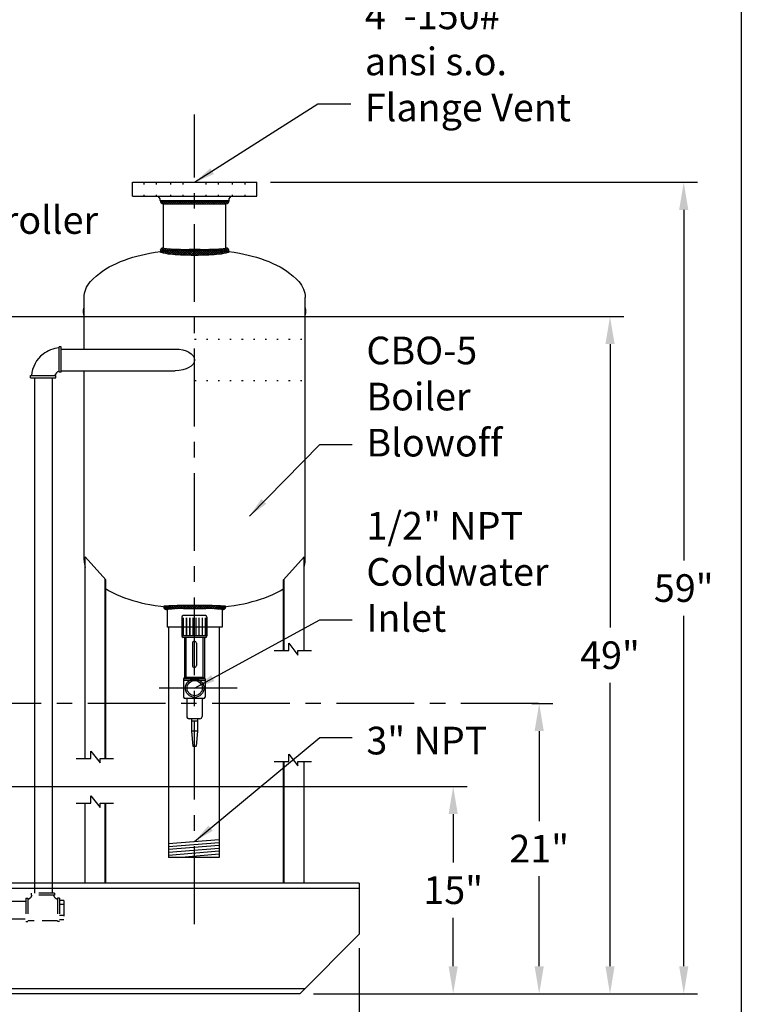
# Model space of a CAD drawing. Extents: x -248 to -16, y -194 to -15.
# Drawn here: x -68 to -16, y -147 to -76 of the extents above; entities that cross this region are included whole.
import ezdxf

# ---------------------------------------------------------------- set-up
doc = ezdxf.new("R2010")
doc.units = 0
doc.header["$LTSCALE"] = 1.5
doc.header["$MEASUREMENT"] = 0
for name, pattern in [('CENTER', [2, 1.25, -0.25, 0.25, -0.25]), ('DOTX2', [0.5, 0, -0.5]), ('HIDDEN', [0.375, 0.25, -0.125])]:
    doc.linetypes.add(name, pattern=pattern)
doc.layers.get('0').update_dxf_attribs({"color": 250, "linetype": 'CONTINUOUS'})
doc.layers.get('Defpoints').update_dxf_attribs({"linetype": 'CONTINUOUS'})
for name, color, linetype in [('1', 1, 'CONTINUOUS'), ('C', 3, 'CENTER'), ('DIMTEXT', 3, 'CONTINUOUS'), ('H1', 6, 'DOTX2'), ('H2', 6, 'HIDDEN')]:
    doc.layers.add(name, color=color, linetype=linetype)
doc.styles.add('TXT', font='txt')
doc.dimstyles.get("Standard").update_dxf_attribs({"dimtxt": 2, "dimasz": 1, "dimexe": 1, "dimexo": 1, "dimgap": 1, "dimtad": 0, "dimtih": 1, "dimtoh": 1, "dimdec": 0, "dimzin": 0, "dimdsep": 46, "dimtxsty": 'Standard', "dimcen": 0.09, "dimclrt": 4, "dimadec": 0, "dimazin": 0, "dimtfac": 1, "dimtdec": 0, "dimtofl": 0, "dimtmove": 0, "dimatfit": 3, "dimfxl": 0, "dimtolj": 1, "dimtzin": 0, "dimarcsym": 0})

# ---------------------------------------------------------------- blocks, each defined once
blk = doc.blocks.new('*D2')
at = {"layer": 'Defpoints', "color": 0}
for p in [(-167.818, -141.721), (-43.818, -141.721), (-43.818, -164.962)]:
    blk.add_point(p, dxfattribs=at)
at = {"layer": 'DIMTEXT', "color": 0, "lineweight": -2}
for p, q in [((-167.818, -142.721), (-167.818, -165.962)), ((-43.818, -142.721), (-43.818, -165.962)), ((-165.818, -164.962), (-116.818, -164.962)), ((-45.818, -164.962), (-94.818, -164.962))]:
    blk.add_line(p, q, dxfattribs=at)
at = {"layer": 'DIMTEXT', "color": 0}
for points in [[(-165.818, -164.629), (-165.818, -165.296), (-167.818, -164.962)], [(-45.818, -164.629), (-45.818, -165.296), (-43.818, -164.962)]]:
    blk.add_solid(points, dxfattribs=at)
at = {"layer": 'DIMTEXT', "color": 4, "insert": (-105.818, -164.962), "char_height": 2, "attachment_point": 5}
blk.add_mtext('\\A1;124"\\PApproximate', dxfattribs=at)
blk = doc.blocks.new('*D15')
at = {"layer": 'Defpoints', "color": 0}
for p in [(-51.235, -87.322), (-48.131, -146.03), (-20.339, -146.03)]:
    blk.add_point(p, dxfattribs=at)
at = {"layer": 'DIMTEXT', "color": 0, "lineweight": -2}
for p, q in [((-50.235, -87.322), (-19.339, -87.322)), ((-20.339, -89.322), (-20.339, -114.676)), ((-20.339, -144.03), (-20.339, -118.676)), ((-47.131, -146.03), (-19.339, -146.03))]:
    blk.add_line(p, q, dxfattribs=at)
at = {"layer": 'DIMTEXT', "color": 0}
for points in [[(-20.673, -89.322), (-20.006, -89.322), (-20.339, -87.322)], [(-20.673, -144.03), (-20.006, -144.03), (-20.339, -146.03)]]:
    blk.add_solid(points, dxfattribs=at)
at = {"layer": 'DIMTEXT', "color": 4, "insert": (-20.339, -116.676), "char_height": 2, "attachment_point": 5}
blk.add_mtext('\\A1;59"', dxfattribs=at)
blk = doc.blocks.new('*D16')
at = {"layer": 'Defpoints', "color": 0}
for p in [(-32.337, -125.022), (-30.802, -125.022), (-48.131, -146.03)]:
    blk.add_point(p, dxfattribs=at)
at = {"layer": 'DIMTEXT', "color": 0, "lineweight": -2}
for p, q in [((-31.337, -125.022), (-29.802, -125.022)), ((-30.802, -127.022), (-30.802, -133.526)), ((-30.802, -144.03), (-30.802, -137.526)), ((-47.131, -146.03), (-29.802, -146.03))]:
    blk.add_line(p, q, dxfattribs=at)
at = {"layer": 'DIMTEXT', "color": 0}
for points in [[(-31.135, -127.022), (-30.469, -127.022), (-30.802, -125.022)], [(-31.135, -144.03), (-30.469, -144.03), (-30.802, -146.03)]]:
    blk.add_solid(points, dxfattribs=at)
at = {"layer": 'DIMTEXT', "color": 4, "insert": (-30.802, -135.526), "char_height": 2, "attachment_point": 5}
blk.add_mtext('\\A1;21"', dxfattribs=at)
blk = doc.blocks.new('*D17')
at = {"layer": 'Defpoints', "color": 0}
for p in [(-79.818, -97.03), (-48.131, -146.03), (-25.676, -146.03)]:
    blk.add_point(p, dxfattribs=at)
at = {"layer": 'DIMTEXT', "color": 0, "lineweight": -2}
for p, q in [((-78.818, -97.03), (-24.676, -97.03)), ((-25.676, -99.03), (-25.676, -119.53)), ((-25.676, -144.03), (-25.676, -123.53)), ((-47.131, -146.03), (-24.676, -146.03))]:
    blk.add_line(p, q, dxfattribs=at)
at = {"layer": 'DIMTEXT', "color": 0}
for points in [[(-26.009, -99.03), (-25.342, -99.03), (-25.676, -97.03)], [(-26.009, -144.03), (-25.342, -144.03), (-25.676, -146.03)]]:
    blk.add_solid(points, dxfattribs=at)
at = {"layer": 'DIMTEXT', "color": 4, "insert": (-25.676, -121.53), "char_height": 2, "attachment_point": 5}
blk.add_mtext('\\A1;49"', dxfattribs=at)
blk = doc.blocks.new('*X12')
at = {"color": 0}
for p, q in [((162.185, -50.212), (162.542, -49.855)), ((162.22, -50.018), (162.46, -49.778)), ((162.266, -49.813), (162.335, -49.744)), ((162.554, -50.071), (162.272, -49.789)), ((162.577, -49.935), (162.393, -49.751)), ((162.112, -50.922), (162.515, -50.519)), ((162.125, -50.75), (162.527, -50.347)), ((162.14, -50.575), (162.543, -50.172)), ((162.5, -50.813), (162.151, -50.464)), ((162.159, -50.397), (162.583, -49.973)), ((162.507, -50.661), (162.169, -50.322)), ((162.516, -50.51), (162.189, -50.184)), ((162.526, -50.361), (162.214, -50.049)), ((162.539, -50.215), (162.241, -49.917)), ((162.083, -51.587), (162.488, -51.182)), ((162.088, -51.423), (162.493, -51.018)), ((162.094, -51.258), (162.499, -50.853)), ((162.48, -51.588), (162.096, -51.204)), ((162.102, -51.091), (162.506, -50.687)), ((162.483, -51.432), (162.104, -51.053)), ((162.486, -51.276), (162.113, -50.903)), ((162.49, -51.12), (162.124, -50.755)), ((162.495, -50.966), (162.137, -50.609)), ((162.074, -52.073), (162.479, -51.668)), ((162.074, -52.233), (162.478, -51.829)), ((162.074, -52.391), (162.477, -51.989)), ((162.476, -52.38), (162.075, -51.979)), ((162.076, -51.912), (162.482, -51.507)), ((162.476, -52.22), (162.077, -51.822)), ((162.079, -51.75), (162.484, -51.345)), ((162.476, -52.061), (162.081, -51.666)), ((162.477, -51.903), (162.085, -51.511)), ((162.478, -51.746), (162.09, -51.357)), ((162.477, -52.539), (162.074, -52.137)), ((162.478, -52.7), (162.074, -52.295)), ((162.48, -52.861), (162.075, -52.455)), ((162.076, -52.549), (162.476, -52.149)), ((162.482, -53.022), (162.077, -52.617)), ((162.078, -52.706), (162.476, -52.308)), ((162.082, -52.861), (162.476, -52.466)), ((162.086, -53.016), (162.477, -52.625)), ((162.485, -53.184), (162.08, -52.779)), ((162.489, -53.347), (162.084, -52.942)), ((162.494, -53.511), (162.089, -53.106)), ((162.092, -53.169), (162.479, -52.782)), ((162.5, -53.677), (162.096, -53.272)), ((162.098, -53.322), (162.481, -52.939)), ((162.106, -53.473), (162.484, -53.096)), ((162.116, -53.623), (162.487, -53.252)), ((162.127, -53.77), (162.491, -53.407)), ((162.508, -53.843), (162.104, -53.439)), ((162.518, -54.012), (162.115, -53.609)), ((162.531, -54.184), (162.128, -53.782)), ((162.14, -53.916), (162.496, -53.561)), ((162.547, -54.36), (162.144, -53.957)), ((162.155, -54.06), (162.502, -53.714)), ((162.173, -54.201), (162.509, -53.866)), ((162.195, -54.339), (162.518, -54.016)), ((162.578, -54.55), (162.165, -54.136)), ((162.525, -54.656), (162.193, -54.324)), ((162.22, -54.472), (162.529, -54.164)), ((162.434, -54.724), (162.23, -54.52)), ((162.249, -54.603), (162.542, -54.31)), ((162.287, -54.724), (162.558, -54.453)), ((162.46, -54.71), (162.55, -54.62))]:
    blk.add_line(p, q, dxfattribs=at)
blk = doc.blocks.new('*X13')
at = {"color": 0}
for p, q in [((100.729, -48.665), (100.837, -48.557)), ((100.992, -48.807), (100.742, -48.557)), ((100.8, -48.753), (100.996, -48.557)), ((101.151, -48.807), (100.901, -48.557)), ((100.909, -48.803), (101.155, -48.557)), ((101.31, -48.807), (101.06, -48.557)), ((101.064, -48.807), (101.314, -48.557)), ((101.469, -48.807), (101.219, -48.557)), ((101.223, -48.807), (101.473, -48.557)), ((101.628, -48.807), (101.378, -48.557)), ((101.382, -48.807), (101.632, -48.557)), ((101.787, -48.807), (101.537, -48.557)), ((101.541, -48.807), (101.791, -48.557)), ((101.946, -48.807), (101.696, -48.557)), ((101.7, -48.807), (101.95, -48.557)), ((102.105, -48.807), (101.855, -48.557)), ((101.86, -48.807), (102.11, -48.557)), ((102.264, -48.807), (102.014, -48.557)), ((102.019, -48.807), (102.269, -48.557)), ((102.424, -48.807), (102.174, -48.557)), ((102.178, -48.807), (102.428, -48.557)), ((102.583, -48.807), (102.333, -48.557)), ((102.337, -48.807), (102.587, -48.557)), ((102.742, -48.807), (102.492, -48.557)), ((102.496, -48.807), (102.746, -48.557)), ((102.901, -48.807), (102.651, -48.557)), ((102.655, -48.807), (102.905, -48.557)), ((103.06, -48.807), (102.81, -48.557)), ((102.814, -48.807), (103.064, -48.557)), ((103.219, -48.807), (102.969, -48.557)), ((102.973, -48.807), (103.223, -48.557)), ((103.378, -48.807), (103.128, -48.557)), ((103.132, -48.807), (103.382, -48.557)), ((103.537, -48.807), (103.287, -48.557)), ((103.291, -48.807), (103.541, -48.557)), ((103.696, -48.807), (103.446, -48.557)), ((103.451, -48.807), (103.701, -48.557)), ((103.855, -48.807), (103.605, -48.557)), ((103.61, -48.807), (103.86, -48.557)), ((104.015, -48.807), (103.765, -48.557)), ((103.769, -48.807), (104.019, -48.557)), ((104.174, -48.807), (103.924, -48.557)), ((103.928, -48.807), (104.178, -48.557)), ((104.333, -48.807), (104.083, -48.557)), ((104.087, -48.807), (104.337, -48.557)), ((104.492, -48.807), (104.242, -48.557)), ((104.246, -48.807), (104.496, -48.557)), ((104.651, -48.807), (104.401, -48.557)), ((104.405, -48.807), (104.655, -48.557)), ((104.81, -48.807), (104.56, -48.557)), ((104.564, -48.807), (104.814, -48.557)), ((104.969, -48.807), (104.719, -48.557)), ((104.723, -48.807), (104.973, -48.557)), ((105.128, -48.807), (104.878, -48.557)), ((104.882, -48.807), (105.132, -48.557)), ((105.287, -48.807), (105.037, -48.557)), ((105.042, -48.807), (105.292, -48.557)), ((105.446, -48.807), (105.196, -48.557)), ((105.201, -48.807), (105.451, -48.557)), ((105.575, -48.777), (105.356, -48.557)), ((105.36, -48.807), (105.61, -48.557)), ((105.659, -48.702), (105.515, -48.557)), ((105.53, -48.796), (105.694, -48.632)), ((105.703, -48.587), (105.674, -48.557))]:
    blk.add_line(p, q, dxfattribs=at)
blk = doc.blocks.new('*D18')
at = {"layer": 'Defpoints', "color": 0}
for p in [(-79.818, -131.03), (-37.023, -131.03), (-48.131, -146.03)]:
    blk.add_point(p, dxfattribs=at)
at = {"layer": 'DIMTEXT', "color": 0, "lineweight": -2}
for p, q in [((-78.818, -131.03), (-36.023, -131.03)), ((-37.023, -133.03), (-37.023, -136.53)), ((-37.023, -144.03), (-37.023, -140.53)), ((-47.131, -146.03), (-36.023, -146.03))]:
    blk.add_line(p, q, dxfattribs=at)
at = {"layer": 'DIMTEXT', "color": 0}
for points in [[(-37.356, -133.03), (-36.69, -133.03), (-37.023, -131.03)], [(-37.356, -144.03), (-36.69, -144.03), (-37.023, -146.03)]]:
    blk.add_solid(points, dxfattribs=at)
at = {"layer": 'DIMTEXT', "color": 4, "insert": (-37.023, -138.53), "char_height": 2, "attachment_point": 5}
blk.add_mtext('\\A1;15"', dxfattribs=at)

msp = doc.modelspace()

# ---------------------------------------------------------------- hatches: boundary and pattern name
at = {"linetype": 'Continuous'}
h = msp.add_hatch(dxfattribs=at)
h.set_pattern_fill('ANSI37', color=256, scale=0.9, angle=540, style=0)
h.set_pattern_definition([(225, (281.54447, -1151.81906), (0.079549513, -0.079549513), []), (315, (281.54447, -1151.81906), (0.079549513, 0.079549513), [])])
edge = h.paths.add_edge_path()
edge.add_arc((-57.735, -118.005), 0.25, 180, 270)
edge.add_ellipse((-55.735, -118.255), major_axis=(-2, 0), ratio=0.055403, start_angle=180, end_angle=360, ccw=False)
edge.add_arc((-53.735, -118.005), 0.25, 270, 360)
edge.add_ellipse((-55.735, -118.005), major_axis=(-2.25, 0), ratio=0.034406, start_angle=180, end_angle=360)

# ---------------------------------------------------------------- linework, layer by layer
for p, q in [((-60.235, -87.322), (-51.235, -87.322)), ((-60.235, -88.322), (-60.235, -87.322)), ((-51.235, -88.322), (-51.235, -87.322)), ((-60.235, -88.322), (-51.235, -88.322)), ((-58.235, -88.523), (-58.373, -88.322)), ((-58.235, -88.635), (-58.235, -88.523)), ((-58.235, -88.635), (-53.235, -88.635)), ((-57.985, -92.072), (-57.985, -88.885)), ((-57.985, -88.885), (-53.485, -88.885)), ((-53.485, -92.072), (-53.485, -88.885)), ((-53.235, -88.523), (-53.098, -88.322)), ((-53.235, -88.635), (-53.235, -88.523)), ((-63.735, -99.384), (-63.735, -95.659)), ((-47.735, -114.659), (-47.735, -95.659)), ((-65.385, -99.384), (-57.15, -99.384)), ((-65.74, -101.096), (-65.74, -101.097)), ((-65.385, -100.96), (-57.15, -100.96)), ((-63.735, -114.659), (-63.735, -100.96)), ((-67.338, -101.459), (-67.338, -138.03)), ((-66.054, -101.459), (-66.054, -138.03)), ((-63.652, -128.996), (-63.652, -114.415)), ((-63.652, -114.415), (-62.154, -116.074)), ((-47.819, -114.415), (-49.316, -116.074)), ((-47.819, -121.198), (-47.819, -114.415)), ((-62.203, -128.996), (-62.203, -116.02)), ((-62.154, -128.996), (-62.154, -116.074)), ((-49.316, -121.198), (-49.316, -116.074)), ((-49.267, -121.198), (-49.267, -116.02)), ((-57.735, -118.005), (-57.735, -119.505)), ((-53.735, -118.005), (-53.735, -119.505)), ((-56.659, -118.774), (-56.659, -120.14)), ((-54.949, -118.669), (-56.555, -118.669)), ((-54.844, -118.774), (-54.844, -120.14)), ((-53.735, -119.505), (-57.735, -119.505)), ((-57.632, -119.505), (-57.632, -136.159)), ((-53.96, -119.505), (-53.96, -136.159)), ((-54.844, -120.14), (-56.659, -120.14)), ((-54.949, -120.244), (-56.555, -120.244)), ((-56.477, -120.244), (-56.477, -123.148)), ((-56.362, -120.244), (-56.362, -123.138)), ((-55.141, -120.244), (-55.141, -123.138)), ((-55.026, -120.244), (-55.026, -123.156)), ((-55.901, -120.666), (-55.901, -122.265)), ((-55.603, -120.666), (-55.603, -122.265)), ((-48.924, -121.198), (-48.924, -120.668)), ((-48.924, -120.668), (-48.271, -121.525)), ((-49.986, -121.198), (-48.924, -121.198)), ((-48.271, -121.198), (-47.291, -121.198)), ((-48.271, -121.525), (-48.271, -121.198)), ((-55.085, -123.138), (-56.432, -123.138)), ((-56.537, -123.242), (-56.537, -124.569)), ((-54.981, -123.351), (-56.537, -123.351)), ((-54.981, -123.23), (-56.536, -123.23)), ((-54.981, -123.242), (-54.981, -124.569)), ((-55.085, -124.673), (-56.432, -124.673)), ((-56.307, -124.673), (-56.307, -125.958)), ((-55.196, -124.673), (-55.196, -125.958)), ((-55.363, -126.125), (-56.164, -126.125)), ((-55.974, -126.125), (-55.974, -127.027)), ((-55.53, -126.302), (-55.974, -126.302)), ((-55.53, -126.125), (-55.53, -127.027)), ((-55.53, -127.027), (-55.974, -127.027)), ((-55.974, -127.027), (-55.876, -128.119)), ((-55.53, -127.027), (-55.627, -128.119)), ((-55.876, -128.119), (-55.627, -128.119)), ((-63.238, -128.465), (-62.585, -129.322)), ((-63.238, -128.996), (-63.238, -128.465)), ((-48.924, -129.21), (-48.924, -128.68)), ((-48.924, -128.68), (-48.271, -129.537)), ((-64.3, -128.996), (-63.238, -128.996)), ((-62.585, -128.996), (-61.605, -128.996)), ((-62.585, -129.322), (-62.585, -128.996)), ((-49.986, -129.21), (-48.924, -129.21)), ((-49.316, -138.03), (-49.316, -129.21)), ((-49.267, -138.03), (-49.267, -129.21)), ((-48.271, -129.21), (-47.291, -129.21)), ((-48.271, -129.537), (-48.271, -129.21)), ((-47.819, -138.03), (-47.819, -129.21)), ((-63.238, -131.703), (-62.585, -132.559)), ((-63.238, -132.233), (-63.238, -131.703)), ((-64.3, -132.233), (-63.238, -132.233)), ((-63.652, -138.03), (-63.652, -132.233)), ((-62.585, -132.233), (-61.605, -132.233)), ((-62.585, -132.559), (-62.585, -132.233)), ((-62.203, -138.03), (-62.203, -132.233)), ((-62.154, -138.03), (-62.154, -132.233)), ((-57.632, -135.157), (-53.96, -134.856)), ((-57.632, -135.377), (-53.96, -135.076)), ((-57.632, -135.573), (-53.96, -135.272)), ((-57.632, -135.789), (-53.96, -135.487)), ((-57.632, -135.985), (-53.96, -135.684)), ((-56.97, -136.159), (-53.96, -135.912)), ((-53.96, -136.159), (-57.632, -136.159)), ((-54.576, -136.159), (-53.96, -136.109)), ((-43.818, -138.03), (-167.818, -138.03)), ((-43.818, -138.03), (-43.818, -141.721)), ((-43.818, -138.405), (-167.818, -138.405)), ((-43.818, -141.721), (-48.131, -146.03)), ((-47.756, -145.655), (-163.88, -145.655)), ((-48.131, -146.03), (-163.504, -146.03))]:
    msp.add_line(p, q)
for points in [[(-63.735, -95.659, -0.191818), (-63.277, -94.509, -0.100416), (-61.392, -93.184, -0.05835), (-58.988, -92.451, -0.044848), (-55.735, -92.159, -0.044848), (-52.483, -92.451, -0.05835), (-50.078, -93.184, -0.100416), (-48.193, -94.509, -0.191818), (-47.735, -95.659, -0.191818)], [(-58.235, -92.322, 0.343774), (-58.186, -92.385, 0.035653), (-57.503, -92.506, 0.015166), (-56.769, -92.56, 0.010778), (-55.735, -92.582, 0.010778), (-54.701, -92.56, 0.015166), (-53.967, -92.506, 0.035653), (-53.284, -92.385, 0.343774), (-53.235, -92.322, 0.343774)], [(-57.985, -92.072, 0.38073), (-57.963, -92.096, 0.016895), (-57.326, -92.148, 0.007039), (-56.667, -92.171, 0.004983), (-55.735, -92.18, 0.004983), (-54.803, -92.171, 0.007039), (-54.144, -92.148, 0.016895), (-53.507, -92.096, 0.38073), (-53.485, -92.072, 0.38073)], [(-63.735, -96.909, -0.308898), (-63.746, -96.902, -0.053046), (-63.764, -96.836, -0.023377), (-63.772, -96.762, -0.016732), (-63.776, -96.659, -0.016732), (-63.772, -96.556, -0.023377), (-63.764, -96.482, -0.053046), (-63.746, -96.416, -0.308898), (-63.735, -96.409, -0.308898)], [(-47.735, -96.909, 0.308898), (-47.724, -96.902, 0.053046), (-47.706, -96.836, 0.023377), (-47.698, -96.762, 0.016732), (-47.695, -96.659, 0.016732), (-47.698, -96.556, 0.023377), (-47.706, -96.482, 0.053046), (-47.724, -96.416, 0.308898), (-47.735, -96.409, 0.308898)], [(-63.735, -114.659, 0.079513), (-63.652, -115.181, 0.079513)], [(-47.819, -115.181, 0.079513), (-47.735, -114.659, 0.191818)], [(-62.154, -116.73, 0.037272), (-61.392, -117.134, 0.05835), (-58.988, -117.867, 0.044848), (-55.735, -118.159, 0.006678)], [(-55.735, -118.159, 0.044848), (-52.483, -117.867, 0.05835), (-50.078, -117.134, 0.037272), (-49.316, -116.73, 0.191818)]]:
    msp.add_lwpolyline(points, format="xyb")
at = {"const_width": 0.104}
for points in [[(-56.554, -118.811), (-56.554, -120.14)], [(-56.324, -118.811), (-56.324, -120.14)], [(-56.082, -118.811), (-56.082, -120.14)], [(-55.859, -118.811), (-55.859, -120.14)], [(-55.644, -118.811), (-55.644, -120.14)], [(-55.421, -118.811), (-55.421, -120.14)], [(-55.179, -118.811), (-55.179, -120.14)], [(-54.949, -118.811), (-54.949, -120.14)]]:
    msp.add_lwpolyline(points, dxfattribs=at)
for radius in [0.674, 0.551]:
    msp.add_circle((-55.735, -123.909), radius)
for centre, radius, start, end in [((-57.985, -88.635), 0.25, 180, 270), ((-53.485, -88.635), 0.25, 270, 0), ((-57.985, -92.322), 0.25, 90, 180), ((-53.485, -92.322), 0.25, 0, 90), ((-57.735, -118.005), 0.25, 180, 270), ((-53.735, -118.005), 0.25, 270, 0), ((-56.555, -118.774), 0.104, 90, 180), ((-54.949, -118.774), 0.104, 0, 90), ((-56.555, -120.14), 0.104, 180, 270), ((-54.949, -120.14), 0.104, 270, 0), ((-55.752, -120.666), 0.149, 0, 180), ((-55.752, -122.265), 0.149, 180, 0), ((-56.432, -123.242), 0.104, 90, 180), ((-55.085, -123.242), 0.104, 0, 90), ((-56.432, -124.569), 0.104, 180, 270), ((-55.085, -124.569), 0.104, 270, 0), ((-56.14, -125.958), 0.167, 180, 270), ((-55.363, -125.958), 0.167, 270, 0)]:
    msp.add_arc(centre, radius, start, end)
at = {"extrusion": (0, 0, -1)}
msp.add_ellipse((-57.15, -100.172), major_axis=(1.415, 0), ratio=0.556727, start_param=-1.570796, end_param=1.570796, dxfattribs=at)
for centre, major_axis, ratio in [((-55.735, -118.005), (-2.25, 0), 0.034406), ((-55.735, -118.255), (-2, 0), 0.055403)]:
    msp.add_ellipse(centre, major_axis=major_axis, ratio=ratio, start_param=3.141593, end_param=6.283185)
at = {"layer": '1'}
for p, q in [((-65.541, -101.055), (-65.541, -99.218)), ((-65.385, -99.218), (-65.541, -99.218)), ((-65.385, -101.055), (-65.385, -99.218)), ((-65.385, -101.055), (-65.541, -101.055)), ((-67.626, -101.303), (-65.789, -101.303)), ((-67.626, -101.459), (-67.626, -101.303)), ((-67.626, -101.459), (-65.789, -101.459)), ((-65.789, -101.459), (-65.789, -101.303))]:
    msp.add_line(p, q, dxfattribs=at)
for radius, start, end in [(2.161, 94.13694, 127.754), (2.161, 127.754, 175.86306), (0.508, 107.87971, 162.12029)]:
    msp.add_arc((-65.385, -101.459), radius, start, end, dxfattribs=at)
at = {"layer": 'C', "ltscale": 3}
for p, q in [((-55.735, -140.977), (-55.735, -82.424)), ((-52.67, -123.909), (-58.582, -123.909)), ((-30.843, -125.022), (-85.891, -125.02))]:
    msp.add_line(p, q, dxfattribs=at)
at = {"layer": 'DIMTEXT'}
msp.add_line((-16.172, -14.841), (-16.172, -194.138), dxfattribs=at)
at = {"layer": 'H1'}
for p, q in [((-59.382, -88.322), (-59.382, -87.322)), ((-58.485, -88.322), (-58.485, -87.322)), ((-57.471, -88.322), (-57.471, -87.322)), ((-56.574, -88.322), (-56.574, -87.322)), ((-54.896, -88.322), (-54.896, -87.322)), ((-53.999, -88.322), (-53.999, -87.322)), ((-52.985, -88.322), (-52.985, -87.322)), ((-52.088, -88.322), (-52.088, -87.322)), ((-55.735, -98.669), (-47.735, -98.669)), ((-55.735, -101.669), (-47.735, -101.669))]:
    msp.add_line(p, q, dxfattribs=at)
at = {"layer": 'H2', "ltscale": 3}
for p, q in [((-67.338, -138.03), (-67.338, -138.743)), ((-66.054, -138.03), (-66.054, -138.743)), ((-65.884, -138.743), (-67.571, -138.743)), ((-67.571, -138.743), (-67.571, -138.886)), ((-65.884, -138.886), (-67.571, -138.886)), ((-65.884, -138.743), (-65.884, -138.886)), ((-84.311, -139.316), (-67.943, -139.316)), ((-67.943, -139.115), (-67.943, -140.802)), ((-67.943, -139.115), (-67.8, -139.115)), ((-67.8, -139.115), (-67.8, -140.802)), ((-67.616, -139.076), (-67.617, -139.076)), ((-65.657, -139.115), (-65.657, -140.802)), ((-65.514, -139.115), (-65.657, -139.115)), ((-65.514, -139.115), (-65.514, -140.802)), ((-65.193, -139.273), (-65.514, -139.273)), ((-65.193, -139.559), (-65.514, -139.559)), ((-65.193, -139.273), (-65.193, -140.668)), ((-84.311, -140.6), (-67.943, -140.6)), ((-67.943, -140.802), (-67.8, -140.802)), ((-65.657, -140.75), (-67.8, -140.75)), ((-65.514, -140.802), (-65.657, -140.802)), ((-65.193, -140.355), (-65.514, -140.355)), ((-65.193, -140.668), (-65.514, -140.668))]:
    msp.add_line(p, q, dxfattribs=at)
for centre, start, end in [((-67.943, -138.743), 287.87971, 342.12029), ((-65.514, -138.743), 197.87971, 252.12029)]:
    msp.add_arc(centre, 0.466, start, end, dxfattribs=at)

# ---------------------------------------------------------------- block references
msp.add_blockref('*X13', (-158.94, -40.078))
at = {"rotation": 90}
msp.add_blockref('*X12', (-107.979, -254.656), dxfattribs=at)

# ---------------------------------------------------------------- texts
at = {"layer": 'DIMTEXT', "color": 4, "char_height": 2, "attachment_point": 1, "style": 'TXT'}
for s, insert, width in [('4"-150#\\Pansi s.o.\\PFlange Vent', (-43.416, -74.244), 29.7658), ('Level\\PController', (-75.642, -85.716), 12.3543), ('CBO-5\\PBoiler\\PBlowoff', (-43.307, -98.489), 12.3543), ('1/2" NPT\\PColdwater\\PInlet', (-43.307, -111.169), 19.28601), ('3" NPT', (-43.307, -126.708), 12.3543)]:
    msp.add_mtext(s, dxfattribs=dict(at, insert=insert, width=width))

# ---------------------------------------------------------------- dimensions: what is measured, and where the dimension line sits
at = {"layer": 'DIMTEXT'}
for base, p1, p2, picture, middle in [((-20.339, -146.03), (-51.235, -87.322), (-48.131, -146.03), '*D15', (-20.339, -116.676)), ((-25.676, -146.03), (-79.818, -97.03), (-48.131, -146.03), '*D17', (-25.676, -121.53)), ((-30.802, -125.022), (-48.131, -146.03), (-32.337, -125.022), '*D16', (-30.802, -135.526))]:
    dim = msp.add_linear_dim(base=base, p1=p1, p2=p2, angle=90, dimstyle='Standard', override={"dimasz": 2, "dimpost": '"'}, dxfattribs=at)
    dim.commit()
    dim.dimension.update_dxf_attribs({"geometry": picture, "text_midpoint": middle})
dim = msp.add_linear_dim(base=(-37.023, -131.03), p1=(-48.131, -146.03), p2=(-79.818, -131.03), angle=90, dimstyle='Standard', override={"dimasz": 2, "dimpost": '"'}, dxfattribs=at)
dim.commit()
dim.dimension.update_dxf_attribs({"geometry": '*D18', "text_midpoint": (-37.023, -138.53), "dimtype": 160})
dim = msp.add_linear_dim(base=(-43.818, -164.962), p1=(-167.818, -141.721), p2=(-43.818, -141.721), text='<>\\PApproximate', dimstyle='Standard', override={"dimasz": 2, "dimtih": 0, "dimtoh": 0, "dimpost": '"'}, dxfattribs=at)
dim.commit()
dim.dimension.update_dxf_attribs({"geometry": '*D2', "text_midpoint": (-105.818, -164.962)})

# ---------------------------------------------------------------- leaders
for points in [[(-55.735, -87.322), (-46.813, -81.635), (-44.439, -81.635)], [(-51.775, -111.467), (-46.667, -106.285), (-44.33, -106.285)], [(-55.735, -123.909), (-46.667, -118.965), (-44.33, -118.965)], [(-55.735, -135.002), (-46.667, -127.489), (-44.33, -127.489)]]:
    msp.add_leader(points, dimstyle='Standard', override={"dimtxt": 1.6, "dimasz": 1.5, "dimgap": 1, "dimdec": 0, "dimpost": '"', "dimclrt": 4, "dimtdec": 0}, dxfattribs=at)

doc.saveas('drawing.dxf')
